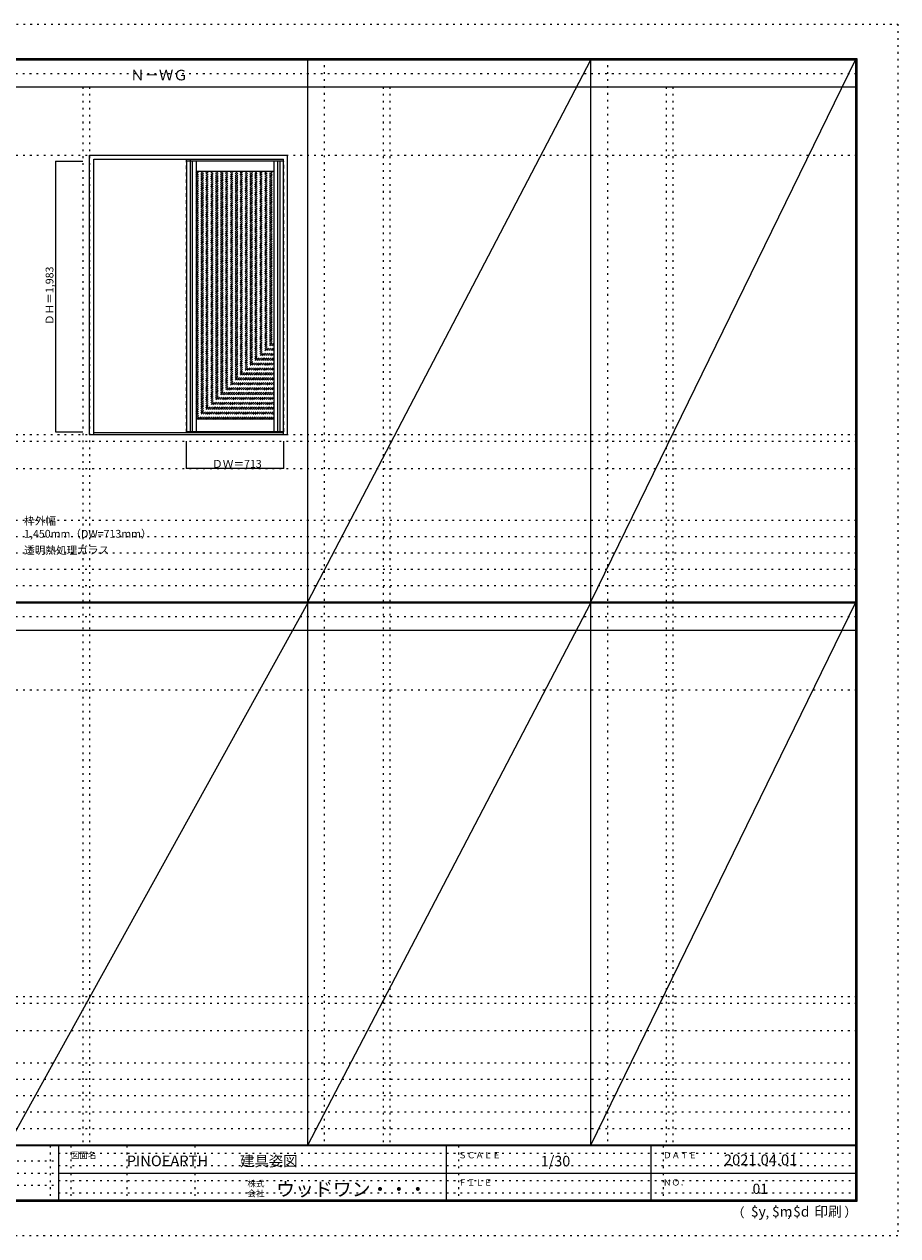
# Model space of a CAD drawing. Units: millimetres. Extents: x -6300 to 6000, y -4455 to 4425.
# Drawn here: x -401 to 6000, y -4455 to 4425 of the extents above; entities that cross this region are included whole.
import ezdxf

# ---------------------------------------------------------------- set-up
doc = ezdxf.new("R2010")
doc.units = ezdxf.units.MM
doc.header["$LTSCALE"] = 30
doc.linetypes.add('JWW_DASHED1', pattern=[1.693333, 0.846667, -0.846667])
doc.linetypes.add('JWW_HOJO', pattern=[1.693333, -1.27, 0.423333])
for name, color, linetype in [('0-0_補助線', 7, 'Continuous'), ('0-2_扉', 7, 'Continuous'), ('0-3_仕上げ', 7, 'Continuous'), ('0-4_枠', 7, 'Continuous'), ('0-A_文字', 7, 'Continuous'), ('0-B_寸法', 7, 'Continuous'), ('0-C_ハッチ', 7, 'Continuous'), ('F-0_補助線', 7, 'Continuous'), ('F-1_枠', 7, 'Continuous'), ('F-A_文字', 7, 'Continuous')]:
    doc.layers.add(name, color=color, linetype=linetype)

msp = doc.modelspace()

# ---------------------------------------------------------------- linework, layer by layer
at = {"layer": '0-0_補助線', "color": 120, "linetype": 'JWW_HOJO', "lineweight": 5}
for p, q in [((1798, 4175), (1798, -3790)), ((3872, 4175), (3872, -3790)), ((28, 3965), (28, -3790)), ((2228, 3965), (2228, -3790)), ((4302, 3965), (4302, -3790)), ((-5490, 1368), (5690, 1368)), ((-6000, 790.5), (5700, 790.5)), ((-6000, 670.5), (5700, 670.5)), ((-6000, 550.5), (5700, 550.5)), ((-6000, 430.5), (5700, 430.5)), ((-6000, 310.5), (5700, 310.5)), ((-5490, -2751.3), (5700, -2751.3)), ((5700, -3190), (-6000, -3190)), ((5700, -3310), (-6000, -3310)), ((5700, -3430), (-6000, -3430)), ((5700, -3550), (-6000, -3550)), ((5700, -3670), (-6000, -3670))]:
    msp.add_line(p, q, dxfattribs=at)
at = {"layer": '0-0_補助線', "color": 7, "linetype": 'JWW_HOJO', "lineweight": 9}
for p, q in [((78, 3965), (78, -3790)), ((2278, 3965), (2278, -3790)), ((4352, 3965), (4352, -3790)), ((-5490, 3465), (5690, 3465)), ((-5490, 1418), (5690, 1418)), ((-5490, 1168), (5690, 1168)), ((-5490, -454.3), (5700, -454.3)), ((-5490, -2701.3), (5700, -2701.3)), ((-5490, -2951.3), (5700, -2951.3))]:
    msp.add_line(p, q, dxfattribs=at)
at = {"layer": '0-2_扉', "color": 92, "linetype": 'Continuous', "lineweight": 13}
for p, q in [((1498, 3421), (788, 3421)), ((788, 3421), (788, 1438)), ((1498, 1438), (788, 1438))]:
    msp.add_line(p, q, dxfattribs=at)
at = {"layer": '0-2_扉', "color": 120, "linetype": 'JWW_DASHED1', "lineweight": 5}
for p, q in [((788, 3421), (788, 3417)), ((1498, 3421), (1501, 3421)), ((1501, 1438), (1501, 3421)), ((1498, 1438), (1501, 1438))]:
    msp.add_line(p, q, dxfattribs=at)
at = {"layer": '0-3_仕上げ', "color": 92, "linetype": 'Continuous', "lineweight": 13}
for p, q in [((815.5, 3421), (815.5, 1438)), ((830.5, 3421), (830.5, 1438)), ((1458.5, 1438), (1458.5, 3421)), ((1473.5, 1438), (1473.5, 3421))]:
    msp.add_line(p, q, dxfattribs=at)
at = {"layer": '0-3_仕上げ', "color": 7, "linetype": 'Continuous', "lineweight": 9}
for p, q in [((858, 3421), (858, 1438)), ((1431, 1438), (1431, 3421)), ((1431, 3345), (858, 3345)), ((1431, 1530), (858, 1530))]:
    msp.add_line(p, q, dxfattribs=at)
at = {"layer": '0-4_枠', "color": 92, "linetype": 'Continuous', "lineweight": 13}
for p, q in [((78, 1418), (78, 3465)), ((78, 3465), (1528, 3465)), ((1528, 1418), (1528, 3465)), ((108, 1418), (108, 3435)), ((108, 3435), (1498, 3435)), ((1498, 1418), (1498, 3435)), ((108, 1433), (1498, 1433)), ((78, 1418), (1528, 1418))]:
    msp.add_line(p, q, dxfattribs=at)
at = {"layer": '0-4_枠', "color": 120, "linetype": 'JWW_DASHED1', "lineweight": 5}
for p, q in [((788, 1433), (788, 3435)), ((818, 1433), (818, 3435))]:
    msp.add_line(p, q, dxfattribs=at)
at = {"layer": '0-B_寸法', "color": 120, "linetype": 'Continuous', "lineweight": 5}
for p, q in [((-172, 3421), (-172, 1438)), ((-172, 3421), (28, 3421)), ((-172, 1438), (28, 1438)), ((788, 1168), (788, 1368)), ((1501, 1168), (1501, 1368)), ((1501, 1168), (788, 1168))]:
    msp.add_line(p, q, dxfattribs=at)
at = {"layer": '0-B_寸法', "color": 7, "linetype": 'Continuous', "lineweight": 9, "const_width": 3}
for points in [[(-170.5, 3421, 0.414214), (-172, 3422.5, 0.414214), (-173.5, 3421, 0.414214), (-172, 3419.5, 0.414214)], [(-170.5, 1438, 0.414214), (-172, 1439.5, 0.414214), (-173.5, 1438, 0.414214), (-172, 1436.5, 0.414214)], [(789.5, 1168, 0.414214), (788, 1169.5, 0.414214), (786.5, 1168, 0.414214), (788, 1166.5, 0.414214)], [(1502.5, 1168, 0.414214), (1501, 1169.5, 0.414214), (1499.5, 1168, 0.414214), (1501, 1166.5, 0.414214)]]:
    msp.add_lwpolyline(points, format="xyb", close=True, dxfattribs=at)
at = {"layer": '0-C_ハッチ', "color": 120, "linetype": 'JWW_DASHED1', "lineweight": 5}
for p, q in [((858, 3324.2), (878.8, 3345)), ((858, 3310.1), (892.9, 3345)), ((858, 3281.8), (921.2, 3345)), ((858, 3267.6), (935.4, 3345)), ((858, 3295.9), (907.1, 3345)), ((858, 3338.3), (864.7, 3345)), ((858, 3253.5), (949.5, 3345)), ((858, 3239.3), (963.7, 3345)), ((858, 3211.1), (991.9, 3345)), ((858, 3196.9), (1006.1, 3345)), ((858, 3225.2), (977.8, 3345)), ((858, 3182.8), (1020.2, 3345)), ((858, 3168.6), (1034.4, 3345)), ((858, 3140.4), (1062.6, 3345)), ((858, 3126.2), (1076.8, 3345)), ((858, 3154.5), (1048.5, 3345)), ((858, 3112.1), (1090.9, 3345)), ((858, 3097.9), (1105.1, 3345)), ((858, 3069.6), (1133.4, 3345)), ((858, 3055.5), (1147.5, 3345)), ((858, 3083.8), (1119.2, 3345)), ((858, 3041.4), (1161.6, 3345)), ((858, 3027.2), (1175.8, 3345)), ((858, 2998.9), (1204.1, 3345)), ((858, 3013.1), (1189.9, 3345)), ((858, 2984.8), (1218.2, 3345)), ((858, 2970.6), (1232.4, 3345)), ((858, 2956.5), (1246.5, 3345)), ((858, 2928.2), (1274.8, 3345)), ((858, 2914.1), (1288.9, 3345)), ((858, 2942.4), (1260.6, 3345)), ((858, 2899.9), (1303.1, 3345)), ((858, 2885.8), (1317.2, 3345)), ((858, 2857.5), (1345.5, 3345)), ((858, 2843.4), (1359.6, 3345)), ((858, 2871.7), (1331.3, 3345)), ((858, 2829.2), (1373.8, 3345)), ((858, 2815.1), (1387.9, 3345)), ((858, 2786.8), (1416.2, 3345)), ((858, 2772.7), (1430.3, 3345)), ((858, 2800.9), (1402.1, 3345)), ((858, 2758.5), (1431, 3331.5)), ((858, 2744.4), (1431, 3317.4)), ((858, 2730.2), (1431, 3303.2)), ((858, 2716.1), (1431, 3289.1)), ((858, 2701.9), (1431, 3274.9)), ((858, 2687.8), (1431, 3260.8)), ((858, 2673.7), (1431, 3246.7)), ((858, 2659.5), (1431, 3232.5)), ((858, 2645.4), (1431, 3218.4)), ((858, 2631.2), (1431, 3204.2)), ((858, 2617.1), (1431, 3190.1)), ((858, 2603), (1431, 3176)), ((858, 2588.8), (1431, 3161.8)), ((858, 2574.7), (1431, 3147.7)), ((858, 2560.5), (1431, 3133.5)), ((858, 2546.4), (1431, 3119.4)), ((858, 2532.2), (1431, 3105.2)), ((858, 2518.1), (1431, 3091.1)), ((858, 2504), (1431, 3077)), ((858, 2489.8), (1431, 3062.8)), ((858, 2475.7), (1431, 3048.7)), ((858, 2461.5), (1431, 3034.5)), ((858, 2447.4), (1431, 3020.4)), ((858, 2433.2), (1431, 3006.2)), ((858, 2419.1), (1431, 2992.1)), ((858, 2405), (1431, 2978)), ((858, 2390.8), (1431, 2963.8)), ((858, 2376.7), (1431, 2949.7)), ((858, 2362.5), (1431, 2935.5)), ((858, 2348.4), (1431, 2921.4)), ((858, 2334.3), (1431, 2907.3)), ((858, 2320.1), (1431, 2893.1)), ((858, 2306), (1431, 2879)), ((858, 2291.8), (1431, 2864.8)), ((858, 2277.7), (1431, 2850.7)), ((858, 2263.5), (1431, 2836.5)), ((858, 2249.4), (1431, 2822.4)), ((858, 2235.3), (1431, 2808.3)), ((858, 2221.1), (1431, 2794.1)), ((858, 2207), (1431, 2780)), ((858, 2192.8), (1431, 2765.8)), ((858, 2178.7), (1431, 2751.7)), ((858, 2164.5), (1431, 2737.5)), ((858, 2150.4), (1431, 2723.4)), ((858, 2136.3), (1431, 2709.3)), ((858, 2122.1), (1431, 2695.1)), ((858, 2108), (1431, 2681)), ((858, 2093.8), (1431, 2666.8)), ((858, 2079.7), (1431, 2652.7)), ((858, 2065.6), (1431, 2638.6)), ((858, 2051.4), (1431, 2624.4)), ((858, 2037.3), (1431, 2610.3)), ((858, 2023.1), (1431, 2596.1)), ((858, 2009), (1431, 2582)), ((858, 1994.8), (1431, 2567.8)), ((858, 1980.7), (1431, 2553.7)), ((858, 1966.6), (1431, 2539.6)), ((858, 1952.4), (1431, 2525.4)), ((858, 1938.3), (1431, 2511.3)), ((858, 1924.1), (1431, 2497.1)), ((858, 1910), (1431, 2483)), ((858, 1895.8), (1431, 2468.8)), ((858, 1881.7), (1431, 2454.7)), ((858, 1867.6), (1431, 2440.6)), ((858, 1853.4), (1431, 2426.4)), ((858, 1839.3), (1431, 2412.3)), ((858, 1825.1), (1431, 2398.1)), ((858, 1811), (1431, 2384)), ((858, 1796.9), (1431, 2369.9)), ((858, 1782.7), (1431, 2355.7)), ((858, 1768.6), (1431, 2341.6)), ((858, 1754.4), (1431, 2327.4)), ((858, 1740.3), (1431, 2313.3)), ((858, 1726.1), (1431, 2299.1)), ((858, 1712), (1431, 2285)), ((858, 1697.9), (1431, 2270.9)), ((858, 1683.7), (1431, 2256.7)), ((858, 1669.6), (1431, 2242.6)), ((858, 1655.4), (1431, 2228.4)), ((858, 1641.3), (1431, 2214.3)), ((858, 1627.1), (1431, 2200.1)), ((858, 1613), (1431, 2186)), ((858, 1598.9), (1431, 2171.9)), ((858, 1584.7), (1431, 2157.7)), ((858, 1570.6), (1431, 2143.6)), ((858, 1556.4), (1431, 2129.4)), ((858, 1542.3), (1431, 2115.3)), ((859.9, 1530), (1431, 2101.1)), ((874, 1530), (1431, 2087)), ((888.1, 1530), (1431, 2072.9)), ((902.3, 1530), (1431, 2058.7)), ((916.4, 1530), (1431, 2044.6)), ((930.6, 1530), (1431, 2030.4)), ((944.7, 1530), (1431, 2016.3)), ((958.8, 1530), (1431, 2002.2)), ((973, 1530), (1431, 1988)), ((987.1, 1530), (1431, 1973.9)), ((1001.3, 1530), (1431, 1959.7)), ((1015.4, 1530), (1431, 1945.6)), ((1029.6, 1530), (1431, 1931.4)), ((1043.7, 1530), (1431, 1917.3)), ((1057.8, 1530), (1431, 1903.2)), ((1072, 1530), (1431, 1889)), ((1086.1, 1530), (1431, 1874.9)), ((1100.3, 1530), (1431, 1860.7)), ((1114.4, 1530), (1431, 1846.6)), ((1128.6, 1530), (1431, 1832.4)), ((1142.7, 1530), (1431, 1818.3)), ((1156.8, 1530), (1431, 1804.2)), ((1171, 1530), (1431, 1790)), ((1185.1, 1530), (1431, 1775.9)), ((1199.3, 1530), (1431, 1761.7)), ((1213.4, 1530), (1431, 1747.6)), ((1227.5, 1530), (1431, 1733.5)), ((1241.7, 1530), (1431, 1719.3)), ((1255.8, 1530), (1431, 1705.2)), ((1270, 1530), (1431, 1691)), ((1284.1, 1530), (1431, 1676.9)), ((1298.3, 1530), (1431, 1662.7)), ((1312.4, 1530), (1431, 1648.6)), ((1326.5, 1530), (1431, 1634.5)), ((1340.7, 1530), (1431, 1620.3)), ((1354.8, 1530), (1431, 1606.2)), ((1369, 1530), (1431, 1592)), ((1383.1, 1530), (1431, 1577.9)), ((1397.3, 1530), (1431, 1563.7)), ((1411.4, 1530), (1431, 1549.6)), ((1425.5, 1530), (1431, 1535.5))]:
    msp.add_line(p, q, dxfattribs=at)
at = {"layer": 'F-0_補助線', "color": 120, "linetype": 'JWW_HOJO', "lineweight": 5}
for p, q in [((-6300, 4425), (6000, 4425)), ((6000, 4425), (6000, -4455)), ((6000, -4455), (-6300, -4455))]:
    msp.add_line(p, q, dxfattribs=at)
at = {"layer": 'F-0_補助線', "color": 200, "linetype": 'JWW_HOJO', "lineweight": 20}
for p, q in [((-6000, 4065), (5700, 4065)), ((-6000, 84.5), (5700, 84.5))]:
    msp.add_line(p, q, dxfattribs=at)
at = {"layer": 'F-0_補助線', "color": 7, "linetype": 'JWW_HOJO', "lineweight": 9}
for p, q in [((-210, -3795), (-210, -4195)), ((-60, -3795), (-60, -4195)), ((350, -3795), (350, -4195)), ((850, -3795), (850, -4195)), ((2780, -3795), (2780, -4195)), ((4280, -3795), (4280, -4195)), ((-5990, -3905), (-150, -3905)), ((-150, -3850), (5690, -3850)), ((-5990, -3995), (-150, -3995)), ((-150, -3940), (5690, -3940)), ((-150, -4050), (5690, -4050)), ((-5990, -4085), (-150, -4085)), ((-150, -4140), (5690, -4140))]:
    msp.add_line(p, q, dxfattribs=at)
at = {"layer": 'F-1_枠', "color": 200, "linetype": 'Continuous', "lineweight": 20}
for p, q in [((-6000, 4175), (5700, 4175)), ((1678, -3790), (1678, 4175)), ((3752, -3790), (3752, 4175)), ((5690, 4175), (5690, -4205)), ((5695, 4175), (5695, -4205)), ((5700, 4175), (5700, -4205)), ((-6000, 4170), (5700, 4170)), ((-6000, 4165), (5700, 4165)), ((-6000, 3965), (5700, 3965)), ((-6000, 190.5), (5700, 190.5)), ((-6000, 187.5), (5700, 187.5)), ((-6000, 184.5), (5700, 184.5)), ((-6000, -15.5), (5700, -15.5)), ((5700, -3790), (-6000, -3790)), ((5700, -3795), (-6000, -3795)), ((-150, -3795), (-150, -4195)), ((2690, -3795), (2690, -4195)), ((4190, -3795), (4190, -4195)), ((-150, -3995), (5690, -3995)), ((5700, -4195), (-6000, -4195)), ((5700, -4200), (-6000, -4200)), ((5700, -4205), (-6000, -4205))]:
    msp.add_line(p, q, dxfattribs=at)
at = {"layer": 'F-A_文字', "color": 7, "linetype": 'Continuous', "lineweight": 9}
for p, q in [((1678, 190.5), (3752, 4165)), ((3752, 190.5), (5690, 4165)), ((1678, 184.5), (-522, -3790)), ((1678, -3790), (3752, 184.5)), ((3752, -3790), (5690, 184.5))]:
    msp.add_line(p, q, dxfattribs=at)

# ---------------------------------------------------------------- texts
at = {"layer": '0-A_文字', "color": 7, "linetype": 'Continuous', "lineweight": 9, "attachment_point": 7}
for s, insert, char_height, width in [('{\\fＭＳ ゴシック|b0|i0|c128|p49;Ｎ－ＷＧ}', (375.5, 4013.6), 77.152, 405), ('{\\fＭＳ ゴシック|b0|i0|c128|p49;枠外幅 1,450mm（DW=713mm）}', (-402, 661.6), 57.15, 975), ('{\\fＭＳ ゴシック|b0|i0|c128|p49;透明熱処理ガラス}', (-402, 541.6), 57.15, 600)]:
    msp.add_mtext(s, dxfattribs=dict(at, insert=insert, char_height=char_height, width=width))
at = {"layer": '0-B_寸法', "color": 7, "linetype": 'Continuous', "lineweight": 70, "insert": (-187, 2220.3), "char_height": 57.15, "width": 412.5, "attachment_point": 7, "rotation": 90}
msp.add_mtext('{\\fＭＳ ゴシック|b0|i0|c128|p49;ＤＨ＝1,983}', dxfattribs=at)
at = {"layer": '0-B_寸法', "color": 7, "linetype": 'Continuous', "lineweight": 211, "insert": (975.7, 1174.1), "char_height": 57.15, "width": 337.5, "attachment_point": 7}
msp.add_mtext('{\\fＭＳ ゴシック|b0|i0|c128|p49;ＤＷ＝713}', dxfattribs=at)
at = {"layer": 'F-A_文字', "color": 7, "linetype": 'Continuous', "lineweight": 0, "attachment_point": 7}
for s, insert, char_height, width in [('{\\fＭＳ ゴシック|b0|i0|c128|p49;図面名}', (-60, -3887.1), 45.72, 180), ('{\\fＭＳ ゴシック|b0|i0|c128|p49;PINOEARTH}', (350, -3945.6), 78.74, 465), ('{\\fＭＳ ゴシック|b0|i0|c128|p49;建具姿図}', (1180.4, -3946.4), 77.152, 405), ('{\\fＭＳ ゴシック|b0|i0|c128|p49;ＳＣＡＬＥ}', (2780, -3887.1), 45.72, 300), ('{\\fＭＳ ゴシック|b0|i0|c128|p49;1/30}', (3383.7, -3946.4), 77.152, 202.5), ('{\\fＭＳ ゴシック|b0|i0|c128|p49;ＤＡＴＥ}', (4280, -3887.1), 45.72, 240), ('{\\fＭＳ ゴシック|b0|i0|c128|p49;2021.04.01}', (4726.2, -3938.1), 78.867, 517.5), ('{\\fＭＳ ゴシック|b0|i0|c128|p49;株式}', (1235, -4096.1), 45.72, 120), ('{\\fＭＳ ゴシック|b0|i0|c128|p49;ウッドワン・・・}', (1445, -4164.3), 101.441, 1065), ('{\\fＭＳ ゴシック|b0|i0|c128|p49;ＦＩＬＥ}', (2780, -4087.1), 45.72, 240), ('{\\fＭＳ ゴシック|b0|i0|c128|p49;ＮＯ．}', (4280, -4087.1), 45.72, 180), ('{\\fＭＳ ゴシック|b0|i0|c128|p49;会社}', (1235, -4168.1), 45.72, 120), ('{\\fＭＳ ゴシック|b0|i0|c128|p49;（}', (4784, -4319), 68.58, 90), ('{\\fＭＳ ゴシック|b0|i0|c128|p49;$y}', (4923.9, -4314.8), 74.295, 97.5), ('{\\fＭＳ ゴシック|b0|i0|c128|p49;$m}', (5078.7, -4314.8), 74.295, 97.5), ('{\\fＭＳ ゴシック|b0|i0|c128|p49;$d}', (5233.4, -4314.8), 74.295, 97.5), ('{\\fＭＳ ゴシック|b0|i0|c128|p49;印刷}', (5388.1, -4314.8), 74.295, 195), ('{\\fＭＳ ゴシック|b0|i0|c128|p49;）}', (5608.4, -4314.8), 68.58, 90), ('{\\fＭＳ ゴシック|b0|i0|c128|p49;,}', (5031.3, -4319), 68.58, 45), ('{\\fＭＳ ゴシック|b0|i0|c128|p49;,}', (5190.2, -4316.2), 68.58, 45)]:
    msp.add_mtext(s, dxfattribs=dict(at, insert=insert, char_height=char_height, width=width))
at = {"layer": 'F-A_文字', "color": 7, "linetype": 'Continuous', "lineweight": 9, "insert": (4936.2, -4147.9), "char_height": 74.295, "width": 97.5, "attachment_point": 7}
msp.add_mtext('{\\fＭＳ ゴシック|b0|i0|c128|p49;01}', dxfattribs=at)

doc.saveas('drawing.dxf')
